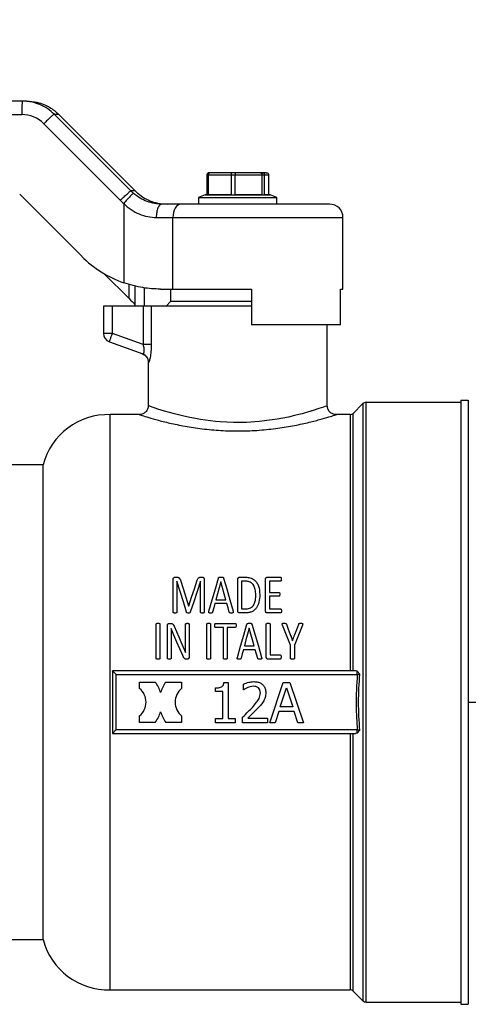
# Model space of a CAD drawing. Units: millimetres. Extents: x 4 to 416, y 4 to 293.
# Drawn here: x 242 to 247, y 72 to 82 of the extents above; entities that cross this region are included whole.
import ezdxf

# ---------------------------------------------------------------- set-up
doc = ezdxf.new("R2010")
doc.units = ezdxf.units.MM
doc.layers.add('SETHIGH', color=7, linetype='Continuous')
doc.styles.add('SLDTEXTSTYLE0', font='TXT', dxfattribs={"width": 0.75})
doc.dimstyles.new('SLDDIMSTYLE0', dxfattribs={"dimtxt": 3.5, "dimasz": 3.556, "dimexe": 0, "dimexo": 0.0625, "dimgap": 0.875, "dimtad": 1, "dimdec": 0, "dimlfac": 22, "dimrnd": 1e-09, "dimzin": 12, "dimdsep": 46, "dimtxsty": 'SLDTEXTSTYLE0', "dimsah": 1, "dimcen": 0.09, "dimadec": 0, "dimazin": 3, "dimtfac": 1, "dimtdec": 0, "dimtofl": 0, "dimtmove": 0, "dimatfit": 3, "dimfxl": 0, "dimfrac": 2, "dimtolj": 1, "dimtzin": 12, "dimarcsym": 0})

# ---------------------------------------------------------------- blocks, each defined once
blk = doc.blocks.new('_D_6')
at = {"layer": 'SETHIGH'}
for p, q in [((222.7529, 76.2434), (222.7529, 155.06)), ((296.6393, 98.8451), (296.6393, 155.06)), ((296.6393, 154.06), (222.7529, 154.06))]:
    blk.add_line(p, q, dxfattribs=at)
for points in [[(222.7529, 154.06), (226.3089, 153.679), (226.3089, 154.441)], [(296.6393, 154.06), (293.0833, 154.441), (293.0833, 153.679)]]:
    blk.add_solid(points, dxfattribs=at)
at = {"layer": 'SETHIGH', "insert": (252.7748, 158.5717), "char_height": 3.5, "attachment_point": 1, "style": 'SLDTEXTSTYLE0'}
blk.add_mtext('1626', dxfattribs=at)

msp = doc.modelspace()

# ---------------------------------------------------------------- linework, layer by layer
at = {"color": 7, "linetype": 'Continuous', "lineweight": 25}
for p, q in [((242.0722, 81.3479), (234.2246, 81.3479)), ((242.1152, 81.3479), (242.0722, 81.3479)), ((234.1337, 81.2116), (242.063, 81.2116)), ((243.1708, 80.4356), (242.3931, 81.2148)), ((242.3931, 81.2148), (242.4366, 81.2148)), ((242.4366, 81.2148), (243.216, 80.4356)), ((242.2876, 81.1184), (243.0653, 80.3392)), ((243.9784, 80.6207), (243.9675, 80.6207)), ((244.1993, 80.6207), (243.9784, 80.6207)), ((244.2283, 80.6207), (244.1993, 80.6207)), ((244.4893, 80.6207), (244.2283, 80.6207)), ((244.5074, 80.6207), (244.4893, 80.6207)), ((244.5474, 80.6207), (244.5074, 80.6207)), ((243.9442, 80.5979), (243.9442, 80.3956)), ((243.9442, 80.5979), (243.9601, 80.5979)), ((243.9601, 80.3956), (243.9601, 80.5979)), ((243.9601, 80.5979), (244.1895, 80.5979)), ((244.1895, 80.5979), (244.1895, 80.3956)), ((244.1895, 80.5979), (244.2317, 80.5979)), ((244.2317, 80.3956), (244.2317, 80.5979)), ((244.2317, 80.5979), (244.5028, 80.5979)), ((244.5028, 80.5979), (244.5028, 80.3956)), ((244.5028, 80.5979), (244.5291, 80.5979)), ((244.5291, 80.3956), (244.5291, 80.5979)), ((244.5291, 80.5979), (244.5707, 80.5979)), ((244.5707, 80.5979), (244.5707, 80.3956)), ((242.0429, 80.4029), (242.6729, 79.7717)), ((243.216, 80.4356), (243.1708, 80.4356)), ((243.0991, 80.3078), (243.0991, 79.503)), ((243.6828, 80.3025), (243.4885, 80.3025)), ((245.1893, 80.3025), (243.6828, 80.3025)), ((243.9279, 80.3955), (243.8597, 80.3706)), ((243.8597, 80.3706), (243.8597, 80.3025)), ((243.8597, 80.3706), (244.0116, 80.3706)), ((243.9279, 80.3956), (243.9279, 80.3955)), ((243.9442, 80.3956), (243.9279, 80.3956)), ((243.9279, 80.3955), (244.0537, 80.3955)), ((244.1895, 80.3956), (243.9601, 80.3956)), ((244.0116, 80.3706), (244.6552, 80.3706)), ((244.0537, 80.3955), (244.587, 80.3955)), ((244.5028, 80.3956), (244.2317, 80.3956)), ((244.587, 80.3956), (244.5291, 80.3956)), ((244.587, 80.3955), (244.587, 80.3956)), ((244.6552, 80.3706), (244.587, 80.3955)), ((244.6552, 80.3025), (244.6552, 80.3706)), ((243.4297, 80.1661), (243.5987, 80.1661)), ((243.5987, 79.4388), (243.5987, 80.1661)), ((245.3256, 79.4388), (245.3256, 80.1661)), ((243.1542, 79.3422), (242.9017, 79.5947)), ((243.2131, 79.4738), (243.2131, 79.2661)), ((243.3054, 79.4524), (243.3054, 79.2661)), ((243.4716, 79.4388), (243.5987, 79.4388)), ((243.5756, 79.4388), (243.5756, 79.3116)), ((243.5987, 79.4388), (244.3965, 79.4388)), ((244.3965, 79.4388), (244.3965, 79.0752)), ((245.3018, 79.4388), (245.3256, 79.4388)), ((245.3018, 79.0752), (245.3018, 79.4388)), ((243.5756, 79.3116), (243.5302, 79.2661)), ((244.2574, 79.3116), (243.5756, 79.3116)), ((244.3965, 79.3116), (244.2574, 79.3116)), ((242.8938, 79.2661), (242.8938, 78.9889)), ((242.9847, 79.2661), (242.8938, 79.2661)), ((242.9847, 78.9889), (242.9847, 79.2661)), ((243.2954, 79.2661), (242.9847, 79.2661)), ((243.2954, 79.2661), (243.2954, 78.8758)), ((243.3828, 79.2661), (243.2954, 79.2661)), ((243.3828, 78.8758), (243.3828, 79.2661)), ((244.3965, 79.2661), (243.3828, 79.2661)), ((245.3018, 79.0752), (244.3965, 79.0752)), ((245.1665, 78.2547), (245.1665, 79.0752)), ((242.9847, 78.9889), (242.8938, 78.9889)), ((242.9536, 78.9034), (243.2927, 78.78)), ((243.2954, 78.8758), (242.9847, 78.9889)), ((243.3484, 78.6946), (243.3484, 78.254)), ((246.5211, 78.3116), (246.5984, 78.3116)), ((246.5211, 78.3116), (246.5211, 72.1752)), ((246.5984, 78.3116), (246.5984, 75.2434)), ((245.5282, 78.2755), (245.4299, 78.1771)), ((246.5211, 78.2888), (245.5604, 78.2888)), ((243.2575, 78.1638), (242.962, 78.1638)), ((242.962, 72.3229), (242.962, 78.1638)), ((245.3977, 78.1638), (245.2574, 78.1638)), ((242.2802, 77.6525), (240.7271, 77.6525)), ((242.2802, 72.8343), (242.2802, 77.6525)), ((243.6175, 76.5124), (243.6407, 76.5124)), ((243.8756, 76.5124), (243.9002, 76.5124)), ((244.2727, 76.5124), (244.3383, 76.5124)), ((244.5544, 76.5124), (244.6917, 76.5124)), ((243.6018, 76.1576), (243.6018, 76.4905)), ((243.6393, 76.4731), (243.639, 76.4731)), ((243.639, 76.4731), (243.639, 76.1576)), ((243.879, 76.4731), (243.8787, 76.4731)), ((243.879, 76.1576), (243.879, 76.4731)), ((243.9166, 76.4905), (243.9166, 76.1576)), ((244.0856, 76.4642), (244.0853, 76.4642)), ((244.2584, 76.1699), (244.2584, 76.4929)), ((244.3359, 76.4724), (244.2966, 76.4724)), ((244.2966, 76.4724), (244.2966, 76.1907)), ((244.5401, 76.1699), (244.5401, 76.4929)), ((244.5783, 76.4724), (244.5783, 76.3587)), ((244.6917, 76.4724), (244.5783, 76.4724)), ((244.5783, 76.3587), (244.6756, 76.3587)), ((244.6756, 76.3201), (244.5783, 76.3201)), ((244.5783, 76.3201), (244.5783, 76.1904)), ((243.7582, 76.2208), (243.7592, 76.2208)), ((244.146, 76.2457), (244.0259, 76.2457)), ((244.0354, 76.2839), (244.1361, 76.2839)), ((244.3338, 76.1504), (244.2727, 76.1504)), ((244.2966, 76.1907), (244.3362, 76.1907)), ((244.6934, 76.1504), (244.5544, 76.1504)), ((244.5783, 76.1904), (244.6934, 76.1904)), ((243.4288, 75.6888), (243.4288, 76.0364)), ((243.4671, 76.0364), (243.4671, 75.6888)), ((243.5442, 75.6888), (243.5442, 76.0231)), ((243.5599, 76.0436), (243.578, 76.0436)), ((243.7266, 75.839), (243.7266, 76.0354)), ((243.7631, 76.0354), (243.7631, 75.7014)), ((243.9434, 75.6888), (243.9434, 76.0364)), ((243.9816, 76.0364), (243.9816, 75.6888)), ((244.0311, 76.0436), (244.2326, 76.0436)), ((244.1127, 76.0029), (244.0311, 76.0029)), ((244.1127, 75.6888), (244.1127, 76.0029)), ((244.2326, 76.0029), (244.151, 76.0029)), ((244.151, 76.0029), (244.151, 75.6888)), ((244.5471, 75.7011), (244.5471, 76.0364)), ((244.5853, 76.0364), (244.5853, 75.7233)), ((243.5801, 75.9903), (243.5797, 75.9903)), ((243.6081, 75.9227), (243.5801, 75.9903)), ((243.5808, 75.9073), (243.5808, 75.6888)), ((244.3743, 75.9954), (244.3739, 75.9954)), ((243.6808, 75.8554), (243.7269, 75.7472)), ((244.3241, 75.8151), (244.4248, 75.8151)), ((244.7932, 75.6888), (244.7932, 75.8223)), ((244.8134, 75.868), (244.8137, 75.868)), ((244.8318, 75.8223), (244.8318, 75.6888)), ((243.7269, 75.7472), (243.7272, 75.7472)), ((244.4347, 75.7769), (244.3145, 75.7769)), ((244.5853, 75.7233), (244.6891, 75.7233)), ((243.7467, 75.6809), (243.7344, 75.6809)), ((244.6891, 75.6816), (244.5614, 75.6816)), ((245.4542, 75.5616), (242.9847, 75.5616)), ((242.9847, 75.5616), (242.9847, 74.9252)), ((243.0211, 74.9616), (243.0211, 75.5252)), ((243.0211, 75.5252), (245.4714, 75.5252)), ((245.4714, 75.5569), (245.4542, 75.5616)), ((245.4976, 75.5276), (245.4714, 75.5569)), ((243.2601, 75.3831), (243.2601, 75.4479)), ((243.2601, 75.4479), (243.4199, 75.4479)), ((243.5268, 75.4479), (243.6866, 75.4479)), ((243.6866, 75.4479), (243.6866, 75.3831)), ((244.1167, 75.4451), (244.1591, 75.4451)), ((244.1591, 75.4451), (244.1591, 75.0765)), ((244.3156, 75.3696), (244.3156, 75.4279)), ((244.5815, 75.0347), (244.7194, 75.4438)), ((244.7194, 75.4438), (244.7863, 75.4438)), ((244.7863, 75.4438), (244.9243, 75.0347)), ((244.0321, 75.3507), (244.0321, 75.3881)), ((244.1064, 75.3507), (244.0321, 75.3507)), ((244.1064, 75.0765), (244.1064, 75.3507)), ((244.3186, 75.3696), (244.3156, 75.3696)), ((244.6885, 75.1955), (244.7515, 75.3881)), ((244.7515, 75.3881), (244.8149, 75.1955)), ((246.5984, 75.2434), (246.5984, 72.1752)), ((246.5984, 75.2434), (246.7347, 75.2434)), ((243.2601, 75.0388), (243.2601, 75.1036)), ((243.6866, 75.1036), (243.6866, 75.0388)), ((244.6736, 75.1491), (244.6365, 75.0347)), ((244.8298, 75.1491), (244.6736, 75.1491)), ((244.8149, 75.1955), (244.6885, 75.1955)), ((244.8669, 75.0347), (244.8298, 75.1491)), ((243.4199, 75.0388), (243.2601, 75.0388)), ((243.6866, 75.0388), (243.5268, 75.0388)), ((244.0321, 75.0765), (244.1064, 75.0765)), ((244.0321, 75.0347), (244.0321, 75.0765)), ((244.2317, 75.0347), (244.0321, 75.0347)), ((244.1591, 75.0765), (244.2317, 75.0765)), ((244.2317, 75.0765), (244.2317, 75.0347)), ((244.307, 75.0347), (244.307, 75.0927)), ((244.5593, 75.0347), (244.307, 75.0347)), ((244.3584, 75.0821), (244.5593, 75.0821)), ((244.5593, 75.0821), (244.5593, 75.0347)), ((244.6365, 75.0347), (244.5815, 75.0347)), ((244.9243, 75.0347), (244.8669, 75.0347)), ((242.9847, 74.9252), (245.4542, 74.9252)), ((245.4714, 74.9616), (243.0211, 74.9616)), ((245.4714, 74.9299), (245.4542, 74.9252)), ((245.4976, 74.9591), (245.4714, 74.9299)), ((240.7271, 72.8343), (242.2802, 72.8343)), ((242.962, 72.3229), (245.3977, 72.3229)), ((245.4299, 72.3096), (245.5282, 72.2112)), ((245.5604, 72.1979), (246.5211, 72.1979)), ((246.5211, 72.1752), (246.5984, 72.1752))]:
    msp.add_line(p, q, dxfattribs=at)
at = {"color": 8, "linetype": 'Continuous', "lineweight": 25}
for p, q in [((243.5987, 80.1661), (245.3256, 80.1661)), ((243.1542, 79.3422), (243.1542, 79.4889)), ((245.5282, 78.2755), (245.5282, 72.2112)), ((245.5604, 72.1979), (245.5604, 78.2888)), ((245.3977, 78.1638), (245.3977, 75.5616)), ((245.4299, 75.5616), (245.4299, 78.1771)), ((245.3977, 74.9252), (245.3977, 72.3229)), ((245.4299, 72.3096), (245.4299, 74.9252))]:
    msp.add_line(p, q, dxfattribs=at)
at = {"color": 7, "linetype": 'Continuous', "lineweight": 25, "flags": 128}
for points in [[(243.6828, 80.3025), (243.6664, 80.2998), (243.6506, 80.2921), (243.636, 80.2795), (243.6233, 80.2625), (243.6128, 80.2419), (243.6051, 80.2183), (243.6003, 80.1927), (243.5987, 80.1661)], [(242.9536, 78.9034), (242.9542, 78.9051), (242.956, 78.9099), (242.9589, 78.9178), (242.9627, 78.9284), (242.9674, 78.9414), (242.9728, 78.9562), (242.9787, 78.9722), (242.9847, 78.9889)], [(243.9647, 76.1678), (243.9976, 76.2818), (244.0299, 76.394), (244.0617, 76.5042)], [(244.1129, 76.5038), (244.1448, 76.3936), (244.1773, 76.2814), (244.2102, 76.1675)], [(243.738, 76.1562), (243.7046, 76.2634), (243.6717, 76.3691), (243.6393, 76.4731)], [(243.6742, 76.483), (243.7018, 76.3968), (243.7298, 76.3093), (243.7582, 76.2208)], [(243.7592, 76.2208), (243.7887, 76.3091), (243.8179, 76.3963), (243.8466, 76.4823)], [(243.8787, 76.4731), (243.8449, 76.3691), (243.8105, 76.2634), (243.7756, 76.1562)], [(244.0853, 76.4642), (244.0688, 76.4047), (244.0522, 76.3446), (244.0354, 76.2839)], [(244.1361, 76.2839), (244.1191, 76.3446), (244.1023, 76.4047), (244.0856, 76.4642)], [(244.0259, 76.2457), (244.0139, 76.2023), (244.002, 76.1586)], [(244.171, 76.1573), (244.1585, 76.2016), (244.146, 76.2457)], [(243.6105, 76.0142), (243.6338, 75.9615), (243.6573, 75.9086), (243.6808, 75.8554)], [(244.2534, 75.699), (244.286, 75.8121), (244.3183, 75.9242), (244.3504, 76.0354)], [(244.4016, 76.035), (244.4337, 75.9239), (244.4662, 75.8117), (244.4989, 75.6987)], [(244.7932, 75.8223), (244.7658, 75.8907), (244.7384, 75.9588), (244.7113, 76.0265)], [(244.7506, 76.0357), (244.7707, 75.9838), (244.7908, 75.9316)], [(244.9138, 76.0265), (244.8866, 75.9588), (244.8593, 75.8907), (244.8318, 75.8223)], [(244.8356, 75.9309), (244.8558, 75.9832), (244.8759, 76.0354)], [(243.6993, 75.7168), (243.6687, 75.7857), (243.6383, 75.8544), (243.6081, 75.9227)], [(244.3739, 75.9954), (244.3574, 75.9356), (244.3408, 75.8755), (244.3241, 75.8151)], [(244.4248, 75.8151), (244.4079, 75.8755), (244.391, 75.9356), (244.3743, 75.9954)], [(244.3145, 75.7769), (244.3026, 75.7334), (244.2906, 75.6898)], [(244.4596, 75.6885), (244.4472, 75.7327), (244.4347, 75.7769)], [(243.0211, 75.5252), (243.0148, 75.5315), (243.0086, 75.5376), (243.0029, 75.5434), (242.9977, 75.5486), (242.9932, 75.5531), (242.9896, 75.5567), (242.9869, 75.5594), (242.9853, 75.561), (242.9847, 75.5616)], [(243.0211, 74.9616), (243.014, 74.9545), (243.0072, 74.9476), (243.0009, 74.9414), (242.9954, 74.9358), (242.9909, 74.9313), (242.9875, 74.928), (242.9854, 74.9259), (242.9847, 74.9252)]]:
    msp.add_lwpolyline(points, dxfattribs=at)
at = {"color": 8, "linetype": 'Continuous', "lineweight": 25, "flags": 128}
msp.add_lwpolyline([(245.1665, 78.2547), (245.1665, 78.2546), (245.1665, 78.2546), (245.1665, 78.2546), (245.1665, 78.2546), (245.1665, 78.2546), (245.1665, 78.2546), (245.1665, 78.2546), (245.1664, 78.2546), (245.1659, 78.2544), (245.1641, 78.2537), (245.1567, 78.2511), (245.1444, 78.2468), (245.1271, 78.2407), (245.0818, 78.2251), (245.0126, 78.2028), (245.0126, 78.2028), (245.0126, 78.2028), (245.0126, 78.2028), (245.0072, 78.2011), (244.9977, 78.1981), (244.9657, 78.1884), (244.9421, 78.1816), (244.9127, 78.1736), (244.877, 78.1643), (244.8342, 78.1538), (244.7728, 78.1399), (244.7135, 78.1279), (244.6577, 78.1178), (244.6061, 78.1097), (244.4741, 78.0939), (244.3462, 78.0855), (244.2125, 78.0843), (244.0789, 78.0906), (244.03, 78.0949), (243.9801, 78.1002), (243.9295, 78.1067), (243.8785, 78.1143), (243.8273, 78.123), (243.7699, 78.1342), (243.6973, 78.1501), (243.6141, 78.1707), (243.5129, 78.1993), (243.4468, 78.2204), (243.4177, 78.2303), (243.3867, 78.2409), (243.365, 78.2486), (243.3493, 78.2544), (243.3504, 78.254)], dxfattribs=at)
at = {"color": 7, "linetype": 'Continuous', "lineweight": 25}
for centre, radius, start, end in [((245.1893, 80.1661), 0.1364, 0, 90), ((242.9847, 78.9889), 0.0909, 180, 250), ((245.5604, 78.2434), 0.0455, 90, 135), ((242.9404, 77.4824), 0.6818, 88.18771, 165.55209), ((245.3977, 78.2093), 0.0455, 270, 315), ((243.1438, 75.2434), 0.3436, 16.43951, 36.53511), ((243.8029, 75.2434), 0.3436, 143.46489, 163.56049), ((243.1438, 75.2434), 0.1818, 309.77355, 50.22645), ((243.8029, 75.2434), 0.1818, 129.77355, 230.22645), ((243.1438, 75.2434), 0.3436, 323.46489, 343.56049), ((243.8029, 75.2434), 0.3436, 196.43951, 216.53511), ((242.9404, 73.0044), 0.6818, 194.44791, 271.81229), ((245.3977, 72.2775), 0.0455, 45, 90), ((245.5604, 72.2434), 0.0455, 225, 270)]:
    msp.add_arc(centre, radius, start, end, dxfattribs=at)
for centre, major_axis, ratio, start_param, end_param in [((242.063, 80.8934), (0, 0.3182), 0.998095, 5.497787, 6.283185), ((243.4915, 80.757), (0, 0.4545), 0.997769, 2.356194, 2.434415), ((243.5376, 80.757), (0.4548, 0), 0.999407, 3.926991, 4.005211), ((243.4823, 80.757), (0, 0.5909), 0.998095, 2.356194, 2.434415), ((243.4749, 80.5752), (0, 1.1364), 0.998095, 2.356194, 2.803854), ((243.1678, 79.3691), (0.9998, -0.9998), 0.020234, 4.719002, 4.777916)]:
    msp.add_ellipse(centre, major_axis=major_axis, ratio=ratio, start_param=start_param, end_param=end_param, dxfattribs=at)
for points, knots in [([(242.0722, 81.3479), (242.071, 81.3459), (242.0686, 81.3418), (242.0655, 81.3102), (242.0634, 81.2652), (242.0631, 81.2294), (242.063, 81.2116)], [0, 0, 0, 0, 0.249995, 0.499997, 0.749996, 1, 1, 1, 1]), ([(242.3931, 81.2148), (242.372, 81.2337), (242.3278, 81.2735), (242.2608, 81.3088), (242.1983, 81.331), (242.1403, 81.3448), (242.0963, 81.3468), (242.0722, 81.3479)], [0, 0, 0, 0, 0.237655, 0.499778, 0.629892, 0.796644, 1, 1, 1, 1]), ([(242.1152, 81.3479), (242.1498, 81.3457), (242.2094, 81.3418), (242.2864, 81.3162), (242.3453, 81.2869), (242.3949, 81.2536), (242.423, 81.2274), (242.4366, 81.2148)], [0, 0, 0, 0, 0.290967, 0.499754, 0.677408, 0.844157, 1, 1, 1, 1]), ([(242.3931, 81.2148), (242.3906, 81.2135), (242.3857, 81.2111), (242.3605, 81.1889), (242.3263, 81.1567), (242.3005, 81.1312), (242.2876, 81.1184)], [0, 0, 0, 0, 0.2499969, 0.4999967, 0.7500013, 1, 1, 1, 1]), ([(243.9675, 80.6207), (243.9641, 80.6202), (243.9574, 80.6194), (243.9497, 80.6134), (243.9451, 80.6059), (243.9445, 80.6006), (243.9442, 80.5979)], [0, 0, 0, 0, 0.280403, 0.560037, 0.780102, 1, 1, 1, 1]), ([(243.9784, 80.6207), (243.9757, 80.6202), (243.9704, 80.6194), (243.9644, 80.6134), (243.9607, 80.6059), (243.9603, 80.6006), (243.9601, 80.5979)], [0, 0, 0, 0, 0.280437, 0.560044, 0.780111, 1, 1, 1, 1]), ([(244.1993, 80.6207), (244.1979, 80.6202), (244.1951, 80.6194), (244.1919, 80.6134), (244.1899, 80.6059), (244.1896, 80.6006), (244.1895, 80.5979)], [0, 0, 0, 0, 0.2804217, 0.5600214, 0.7800993, 1, 1, 1, 1]), ([(244.2283, 80.6207), (244.2288, 80.6202), (244.2298, 80.6194), (244.2309, 80.6134), (244.2316, 80.6059), (244.2317, 80.6006), (244.2317, 80.5979)], [0, 0, 0, 0, 0.280408, 0.560065, 0.78011, 1, 1, 1, 1]), ([(244.4893, 80.6207), (244.4913, 80.6202), (244.4952, 80.6194), (244.4996, 80.6134), (244.5023, 80.6059), (244.5026, 80.6006), (244.5028, 80.5979)], [0, 0, 0, 0, 0.280396, 0.560042, 0.7801, 1, 1, 1, 1]), ([(244.5074, 80.6207), (244.5105, 80.6202), (244.5168, 80.6194), (244.524, 80.6134), (244.5283, 80.6059), (244.5288, 80.6006), (244.5291, 80.5979)], [0, 0, 0, 0, 0.280408, 0.560055, 0.780109, 1, 1, 1, 1]), ([(244.5474, 80.6207), (244.5508, 80.6202), (244.5575, 80.6194), (244.5652, 80.6134), (244.5698, 80.6059), (244.5704, 80.6006), (244.5707, 80.5979)], [0, 0, 0, 0, 0.280399, 0.560037, 0.780108, 1, 1, 1, 1]), ([(243.0653, 80.3392), (243.0782, 80.352), (243.104, 80.3775), (243.1382, 80.4097), (243.1634, 80.4319), (243.1683, 80.4344), (243.1708, 80.4356)], [0, 0, 0, 0, 0.249998, 0.499992, 0.749991, 1, 1, 1, 1]), ([(243.1968, 80.4115), (243.1945, 80.4101), (243.1909, 80.4081), (243.1777, 80.3952), (243.1612, 80.378), (243.1345, 80.3488), (243.1109, 80.3215), (243.0991, 80.3078)], [0, 0, 0, 0, 0.250166, 0.375663, 0.500799, 0.750395, 1, 1, 1, 1]), ([(243.4885, 80.3025), (243.4636, 80.3036), (243.4141, 80.306), (243.3378, 80.3269), (243.2631, 80.3606), (243.2194, 80.3941), (243.1968, 80.4115)], [0, 0, 0, 0, 0.254985, 0.506734, 0.745459, 1, 1, 1, 1]), ([(243.2421, 80.4115), (243.2648, 80.3941), (243.3087, 80.3606), (243.3846, 80.3269), (243.463, 80.306), (243.5146, 80.3036), (243.5406, 80.3025)], [0, 0, 0, 0, 0.254591, 0.492479, 0.745154, 1, 1, 1, 1]), ([(243.0991, 80.3078), (243.1234, 80.2861), (243.1713, 80.2434), (243.2554, 80.199), (243.3432, 80.1712), (243.401, 80.1678), (243.4297, 80.1661)], [0, 0, 0, 0, 0.256234, 0.503974, 0.753225, 1, 1, 1, 1]), ([(243.4885, 80.3025), (243.4808, 80.3004), (243.4654, 80.2963), (243.446, 80.2648), (243.4324, 80.2197), (243.4306, 80.184), (243.4297, 80.1661)], [0, 0, 0, 0, 0.250001, 0.500001, 0.749998, 1, 1, 1, 1]), ([(243.4716, 79.4388), (243.4124, 79.441), (243.2915, 79.4455), (243.1642, 79.4836), (243.0991, 79.503)], [0, 0, 0, 0, 0.489286, 1, 1, 1, 1]), ([(243.2954, 78.8758), (243.2985, 78.8624), (243.3032, 78.8428), (243.3046, 78.8192), (243.3041, 78.8049), (243.3023, 78.7935), (243.2996, 78.7853), (243.2962, 78.78), (243.2939, 78.78), (243.2927, 78.78)], [0, 0, 0, 0, 0.271354, 0.396744, 0.517099, 0.6278, 0.744176, 0.867926, 1, 1, 1, 1]), ([(243.3828, 78.8758), (243.3793, 78.8758), (243.3721, 78.8758), (243.351, 78.8758), (243.3248, 78.8758), (243.3052, 78.8758), (243.2954, 78.8758)], [0, 0, 0, 0, 0.249994, 0.500002, 0.75, 1, 1, 1, 1]), ([(243.3521, 78.6946), (243.3532, 78.6949), (243.3555, 78.6955), (243.3602, 78.7057), (243.3655, 78.7219), (243.3728, 78.7526), (243.3809, 78.8042), (243.3822, 78.8518), (243.3828, 78.8758)], [0, 0, 0, 0, 0.11882, 0.239423, 0.362136, 0.485584, 0.740021, 1, 1, 1, 1]), ([(243.2885, 78.7815), (243.297, 78.7776), (243.3138, 78.7697), (243.333, 78.749), (243.3458, 78.7239), (243.3475, 78.7054), (243.3484, 78.6961)], [0, 0, 0, 0, 0.250174, 0.500053, 0.750028, 1, 1, 1, 1]), ([(243.3521, 78.6946), (243.3513, 78.7039), (243.3497, 78.7224), (243.3369, 78.7475), (243.3179, 78.7682), (243.3011, 78.7761), (243.2927, 78.78)], [0, 0, 0, 0, 0.24997, 0.499947, 0.749827, 1, 1, 1, 1]), ([(243.3483, 78.2548), (243.347, 78.2429), (243.345, 78.225), (243.3334, 78.2039), (243.3184, 78.1856), (243.293, 78.1682), (243.2693, 78.1653), (243.2574, 78.1639)], [0, 0, 0, 0, 0.250117, 0.375596, 0.500744, 0.750354, 1, 1, 1, 1]), ([(245.2574, 78.1637), (245.2456, 78.1652), (245.2218, 78.168), (245.1917, 78.1888), (245.1707, 78.2189), (245.1679, 78.2427), (245.1665, 78.2546)], [0, 0, 0, 0, 0.2498928, 0.4998251, 0.749573, 1, 1, 1, 1]), ([(243.6018, 76.4905), (243.6019, 76.4939), (243.6021, 76.499), (243.6049, 76.5059), (243.609, 76.5097), (243.6134, 76.512), (243.6162, 76.5122), (243.6175, 76.5124)], [0, 0, 0, 0, 0.345066, 0.53108, 0.745902, 0.876407, 1, 1, 1, 1]), ([(243.6407, 76.5124), (243.6434, 76.5123), (243.6486, 76.5121), (243.6562, 76.51), (243.6622, 76.5063), (243.6697, 76.4977), (243.6722, 76.4894), (243.6742, 76.483)], [0, 0, 0, 0, 0.159394, 0.298876, 0.458056, 0.576087, 1, 1, 1, 1]), ([(243.8466, 76.4823), (243.8481, 76.487), (243.8507, 76.4951), (243.8559, 76.504), (243.8611, 76.5085), (243.8654, 76.5108), (243.8703, 76.5121), (243.8738, 76.5123), (243.8756, 76.5124)], [0, 0, 0, 0, 0.335577, 0.57964, 0.683535, 0.781582, 0.885449, 1, 1, 1, 1]), ([(243.9002, 76.5124), (243.9013, 76.5123), (243.9036, 76.5122), (243.9067, 76.5112), (243.9094, 76.5096), (243.9126, 76.5065), (243.916, 76.5001), (243.9164, 76.4942), (243.9166, 76.4905)], [0, 0, 0, 0, 0.104312, 0.201804, 0.298056, 0.398908, 0.632868, 1, 1, 1, 1]), ([(244.0617, 76.5042), (244.0623, 76.5056), (244.063, 76.5076), (244.0647, 76.5099), (244.0667, 76.5116), (244.0739, 76.5144), (244.0811, 76.5142), (244.0866, 76.5141)], [0, 0, 0, 0, 0.168041, 0.235905, 0.295539, 0.451029, 1, 1, 1, 1]), ([(244.0866, 76.5141), (244.0919, 76.5142), (244.099, 76.5143), (244.1068, 76.5121), (244.1096, 76.5101), (244.1117, 76.5076), (244.1124, 76.5054), (244.1129, 76.5038)], [0, 0, 0, 0, 0.493132, 0.677814, 0.755008, 0.83221, 1, 1, 1, 1]), ([(244.2584, 76.4929), (244.2585, 76.4966), (244.2587, 76.5014), (244.2615, 76.5066), (244.2642, 76.5093), (244.2679, 76.5118), (244.2712, 76.5122), (244.2727, 76.5124)], [0, 0, 0, 0, 0.419478, 0.541342, 0.662001, 0.839556, 1, 1, 1, 1]), ([(244.3383, 76.5124), (244.3526, 76.5117), (244.3755, 76.5105), (244.4048, 76.4998), (244.4294, 76.4842), (244.4522, 76.4587), (244.4764, 76.4091), (244.4791, 76.3663), (244.481, 76.3369)], [0, 0, 0, 0, 0.158037, 0.252401, 0.347095, 0.489829, 0.649104, 1, 1, 1, 1]), ([(244.5401, 76.4929), (244.5402, 76.4966), (244.5404, 76.5014), (244.5432, 76.5066), (244.5459, 76.5093), (244.5496, 76.5118), (244.5529, 76.5122), (244.5544, 76.5124)], [0, 0, 0, 0, 0.419478, 0.541342, 0.662001, 0.839556, 1, 1, 1, 1]), ([(244.6917, 76.5124), (244.692, 76.5123), (244.6926, 76.5123), (244.6938, 76.512), (244.6951, 76.5111), (244.6964, 76.5094), (244.6991, 76.5032), (244.6992, 76.4971), (244.6992, 76.4919)], [0, 0, 0, 0, 0.035644, 0.070421, 0.142985, 0.228528, 0.333642, 1, 1, 1, 1]), ([(244.4404, 76.3348), (244.4395, 76.353), (244.4379, 76.3856), (244.4244, 76.4229), (244.408, 76.4448), (244.3928, 76.4581), (244.3763, 76.4667), (244.3566, 76.4716), (244.3439, 76.4721), (244.3359, 76.4724)], [0, 0, 0, 0, 0.285945, 0.511136, 0.610511, 0.705578, 0.815934, 0.883836, 1, 1, 1, 1]), ([(244.6992, 76.4919), (244.699, 76.4876), (244.6988, 76.482), (244.6969, 76.4757), (244.695, 76.4736), (244.6933, 76.4726), (244.6922, 76.4725), (244.6917, 76.4724)], [0, 0, 0, 0, 0.571558, 0.760532, 0.86295, 0.933979, 1, 1, 1, 1]), ([(244.481, 76.3369), (244.4799, 76.3108), (244.4778, 76.2642), (244.4555, 76.2091), (244.4268, 76.1776), (244.3996, 76.1611), (244.3679, 76.1518), (244.3457, 76.1509), (244.3338, 76.1504)], [0, 0, 0, 0, 0.298242, 0.534233, 0.650077, 0.762713, 0.874125, 1, 1, 1, 1]), ([(244.3362, 76.1907), (244.3506, 76.1916), (244.3729, 76.1929), (244.3983, 76.2073), (244.4137, 76.223), (244.4276, 76.2465), (244.4388, 76.2845), (244.4398, 76.316), (244.4404, 76.3348)], [0, 0, 0, 0, 0.200376, 0.311857, 0.41111, 0.519087, 0.714027, 1, 1, 1, 1]), ([(244.6756, 76.3587), (244.6761, 76.3587), (244.6772, 76.3586), (244.6788, 76.3577), (244.6803, 76.3562), (244.6833, 76.35), (244.6832, 76.3439), (244.6831, 76.3386)], [0, 0, 0, 0, 0.061636, 0.126855, 0.219238, 0.324276, 1, 1, 1, 1]), ([(244.6831, 76.3386), (244.683, 76.3346), (244.6828, 76.3294), (244.6813, 76.3238), (244.68, 76.3218), (244.6788, 76.3208), (244.6773, 76.3202), (244.6762, 76.3202), (244.6756, 76.3201)], [0, 0, 0, 0, 0.545783, 0.722591, 0.794326, 0.860478, 0.927106, 1, 1, 1, 1]), ([(243.6199, 76.1487), (243.617, 76.1488), (243.6122, 76.149), (243.6068, 76.1503), (243.6039, 76.1519), (243.6025, 76.1534), (243.6019, 76.1553), (243.6018, 76.1568), (243.6018, 76.1576)], [0, 0, 0, 0, 0.3709305, 0.6313266, 0.7232735, 0.8002823, 0.8901063, 1, 1, 1, 1]), ([(243.639, 76.1576), (243.6389, 76.1566), (243.6388, 76.1552), (243.638, 76.1535), (243.637, 76.1522), (243.6353, 76.1511), (243.6296, 76.149), (243.6243, 76.1489), (243.6199, 76.1487)], [0, 0, 0, 0, 0.13042, 0.187904, 0.24328, 0.335349, 0.453925, 1, 1, 1, 1]), ([(243.7568, 76.1487), (243.7537, 76.1488), (243.7486, 76.1489), (243.7425, 76.1507), (243.7396, 76.1529), (243.7384, 76.1548), (243.7382, 76.1557), (243.738, 76.1562)], [0, 0, 0, 0, 0.430492, 0.693598, 0.853622, 0.926755, 1, 1, 1, 1]), ([(243.7756, 76.1562), (243.7753, 76.1556), (243.7748, 76.1544), (243.773, 76.1523), (243.7672, 76.149), (243.7612, 76.1488), (243.7568, 76.1487)], [0, 0, 0, 0, 0.0940537, 0.1887404, 0.3996279, 1, 1, 1, 1]), ([(243.8978, 76.1487), (243.8934, 76.1489), (243.888, 76.1491), (243.8825, 76.1513), (243.8808, 76.1524), (243.8799, 76.1538), (243.8792, 76.1554), (243.8791, 76.1567), (243.879, 76.1576)], [0, 0, 0, 0, 0.560747, 0.673541, 0.763, 0.82077, 0.885611, 1, 1, 1, 1]), ([(243.9166, 76.1576), (243.9165, 76.1569), (243.9164, 76.1555), (243.9155, 76.1536), (243.914, 76.1521), (243.9109, 76.1503), (243.9054, 76.1489), (243.9006, 76.1488), (243.8978, 76.1487)], [0, 0, 0, 0, 0.094906, 0.184759, 0.278238, 0.382977, 0.646106, 1, 1, 1, 1]), ([(243.9808, 76.1487), (243.9777, 76.1487), (243.973, 76.1488), (243.9678, 76.1499), (243.9654, 76.1511), (243.9642, 76.1522), (243.9635, 76.1535), (243.9628, 76.1557), (243.9628, 76.1606), (243.9639, 76.1648), (243.9647, 76.1678)], [0, 0, 0, 0, 0.271085, 0.408473, 0.462085, 0.508776, 0.551602, 0.598541, 0.711169, 1, 1, 1, 1]), ([(244.002, 76.1586), (244.0015, 76.1571), (244.0009, 76.1549), (243.9988, 76.1523), (243.9963, 76.1506), (243.9903, 76.1486), (243.9849, 76.1487), (243.9808, 76.1487)], [0, 0, 0, 0, 0.18381, 0.280984, 0.386983, 0.529926, 1, 1, 1, 1]), ([(244.1935, 76.1487), (244.1885, 76.1487), (244.1825, 76.1487), (244.1762, 76.1505), (244.1744, 76.1515), (244.1725, 76.1534), (244.1716, 76.1555), (244.171, 76.1573)], [0, 0, 0, 0, 0.557365, 0.684198, 0.736789, 0.784294, 1, 1, 1, 1]), ([(244.2102, 76.1675), (244.2109, 76.1649), (244.212, 76.1606), (244.2123, 76.1554), (244.2111, 76.1525), (244.2097, 76.151), (244.2077, 76.1499), (244.2023, 76.1486), (244.1975, 76.1487), (244.1935, 76.1487)], [0, 0, 0, 0, 0.245583, 0.401381, 0.462768, 0.522137, 0.585745, 0.658888, 1, 1, 1, 1]), ([(244.2727, 76.1504), (244.2711, 76.1506), (244.2678, 76.1511), (244.2637, 76.1537), (244.2607, 76.1572), (244.2587, 76.1626), (244.2585, 76.167), (244.2584, 76.1699)], [0, 0, 0, 0, 0.170765, 0.360116, 0.508703, 0.673056, 1, 1, 1, 1]), ([(244.5544, 76.1504), (244.5528, 76.1506), (244.5495, 76.1511), (244.5454, 76.1537), (244.5424, 76.1572), (244.5404, 76.1626), (244.5402, 76.167), (244.5401, 76.1699)], [0, 0, 0, 0, 0.170765, 0.360116, 0.508703, 0.673056, 1, 1, 1, 1]), ([(244.6934, 76.1904), (244.6938, 76.1904), (244.6946, 76.1903), (244.6958, 76.1898), (244.6968, 76.1891), (244.6983, 76.1875), (244.7013, 76.1815), (244.7013, 76.1752), (244.7012, 76.1702)], [0, 0, 0, 0, 0.050373, 0.099894, 0.151805, 0.209014, 0.371524, 1, 1, 1, 1]), ([(244.7012, 76.1702), (244.7012, 76.1658), (244.7012, 76.16), (244.6986, 76.1541), (244.6971, 76.1522), (244.6959, 76.1512), (244.6947, 76.1505), (244.6938, 76.1505), (244.6934, 76.1504)], [0, 0, 0, 0, 0.573544, 0.754867, 0.827545, 0.890172, 0.946083, 1, 1, 1, 1]), ([(243.4288, 76.0364), (243.4289, 76.037), (243.4289, 76.0382), (243.4296, 76.04), (243.4307, 76.0414), (243.4335, 76.0434), (243.4395, 76.045), (243.4448, 76.0452), (243.448, 76.0453)], [0, 0, 0, 0, 0.084116, 0.161473, 0.23767, 0.318544, 0.602209, 1, 1, 1, 1]), ([(243.448, 76.0453), (243.4524, 76.0451), (243.4578, 76.0449), (243.4633, 76.0429), (243.4649, 76.0419), (243.466, 76.0406), (243.4669, 76.0388), (243.467, 76.0373), (243.4671, 76.0364)], [0, 0, 0, 0, 0.559932, 0.662978, 0.744702, 0.807986, 0.876557, 1, 1, 1, 1]), ([(243.5442, 76.0231), (243.5444, 76.0261), (243.5446, 76.0304), (243.5466, 76.0354), (243.5492, 76.0391), (243.5527, 76.0418), (243.5567, 76.0433), (243.5589, 76.0435), (243.5599, 76.0436)], [0, 0, 0, 0, 0.317137, 0.447333, 0.564925, 0.783574, 0.892106, 1, 1, 1, 1]), ([(243.578, 76.0436), (243.5822, 76.0434), (243.5882, 76.0431), (243.5955, 76.0392), (243.6036, 76.0305), (243.6075, 76.0213), (243.6105, 76.0142)], [0, 0, 0, 0, 0.254978, 0.364309, 0.51174, 1, 1, 1, 1]), ([(243.7266, 76.0354), (243.7266, 76.036), (243.7267, 76.0372), (243.7272, 76.0389), (243.7282, 76.0404), (243.7304, 76.0424), (243.7362, 76.0443), (243.7415, 76.0445), (243.745, 76.0446)], [0, 0, 0, 0, 0.084675, 0.162272, 0.237107, 0.313957, 0.548777, 1, 1, 1, 1]), ([(243.745, 76.0446), (243.7475, 76.0445), (243.7513, 76.0444), (243.756, 76.0435), (243.7589, 76.0423), (243.7608, 76.0408), (243.7621, 76.0392), (243.763, 76.0373), (243.7631, 76.036), (243.7631, 76.0354)], [0, 0, 0, 0, 0.327686, 0.497818, 0.63038, 0.729298, 0.824411, 0.9113, 1, 1, 1, 1]), ([(243.9434, 76.0364), (243.9434, 76.037), (243.9435, 76.0382), (243.9442, 76.04), (243.9453, 76.0414), (243.9481, 76.0434), (243.954, 76.045), (243.9594, 76.0452), (243.9625, 76.0453)], [0, 0, 0, 0, 0.084116, 0.161473, 0.23767, 0.318545, 0.602265, 1, 1, 1, 1]), ([(243.9625, 76.0453), (243.967, 76.0451), (243.9723, 76.0449), (243.9778, 76.0429), (243.9795, 76.0419), (243.9806, 76.0406), (243.9814, 76.0388), (243.9815, 76.0373), (243.9816, 76.0364)], [0, 0, 0, 0, 0.559921, 0.663019, 0.744694, 0.808013, 0.876559, 1, 1, 1, 1]), ([(244.0236, 76.0231), (244.0237, 76.027), (244.0239, 76.0326), (244.0252, 76.0385), (244.0263, 76.0409), (244.0272, 76.042), (244.0281, 76.0427), (244.0294, 76.0434), (244.0305, 76.0435), (244.0311, 76.0436)], [0, 0, 0, 0, 0.496934, 0.704555, 0.769371, 0.825536, 0.870946, 0.91936, 1, 1, 1, 1]), ([(244.0311, 76.0029), (244.0305, 76.003), (244.0293, 76.0031), (244.0277, 76.0039), (244.0264, 76.0053), (244.0254, 76.0074), (244.0238, 76.0133), (244.0237, 76.0187), (244.0236, 76.0231)], [0, 0, 0, 0, 0.07649, 0.14797, 0.222506, 0.307276, 0.444202, 1, 1, 1, 1]), ([(244.2326, 76.0436), (244.2332, 76.0435), (244.2345, 76.0433), (244.2363, 76.0423), (244.2376, 76.0407), (244.2404, 76.0345), (244.2402, 76.0284), (244.2401, 76.0231)], [0, 0, 0, 0, 0.08012, 0.157675, 0.242494, 0.342243, 1, 1, 1, 1]), ([(244.2401, 76.0231), (244.2403, 76.0177), (244.2405, 76.0115), (244.2374, 76.0054), (244.2359, 76.0038), (244.2342, 76.003), (244.2331, 76.003), (244.2326, 76.0029)], [0, 0, 0, 0, 0.670287, 0.774392, 0.864174, 0.940877, 1, 1, 1, 1]), ([(244.3504, 76.0354), (244.351, 76.0369), (244.3518, 76.039), (244.3536, 76.0413), (244.3557, 76.0429), (244.3628, 76.0456), (244.3697, 76.0454), (244.3753, 76.0453)], [0, 0, 0, 0, 0.1683558, 0.2377361, 0.3001725, 0.4410043, 1, 1, 1, 1]), ([(244.3753, 76.0453), (244.3804, 76.0453), (244.3873, 76.0455), (244.3949, 76.0435), (244.3979, 76.0416), (244.3996, 76.0397), (244.4009, 76.0375), (244.4014, 76.0359), (244.4016, 76.035)], [0, 0, 0, 0, 0.484856, 0.666056, 0.748459, 0.828725, 0.911231, 1, 1, 1, 1]), ([(244.5471, 76.0364), (244.5471, 76.0371), (244.5472, 76.0384), (244.5479, 76.0403), (244.5491, 76.0418), (244.5521, 76.0436), (244.5579, 76.045), (244.5632, 76.0452), (244.5662, 76.0453)], [0, 0, 0, 0, 0.092669, 0.175306, 0.254535, 0.337782, 0.617971, 1, 1, 1, 1]), ([(244.5662, 76.0453), (244.5707, 76.0451), (244.576, 76.0449), (244.5815, 76.0429), (244.5832, 76.0419), (244.5843, 76.0406), (244.5851, 76.0388), (244.5852, 76.0373), (244.5853, 76.0364)], [0, 0, 0, 0, 0.559913, 0.663009, 0.744683, 0.808001, 0.87657, 1, 1, 1, 1]), ([(244.7113, 76.0265), (244.7097, 76.0305), (244.7078, 76.0351), (244.7085, 76.0405), (244.7092, 76.0421), (244.7103, 76.0432), (244.7122, 76.0442), (244.7179, 76.0453), (244.7232, 76.0453), (244.7273, 76.0453)], [0, 0, 0, 0, 0.362808, 0.423068, 0.476552, 0.512538, 0.552566, 0.651868, 1, 1, 1, 1]), ([(244.7273, 76.0453), (244.7325, 76.0453), (244.7385, 76.0453), (244.7448, 76.0433), (244.747, 76.042), (244.7491, 76.0395), (244.75, 76.0372), (244.7506, 76.0357)], [0, 0, 0, 0, 0.549578, 0.6451224, 0.7249364, 0.8154265, 1, 1, 1, 1]), ([(244.8759, 76.0354), (244.8762, 76.0368), (244.8769, 76.0392), (244.8789, 76.042), (244.8824, 76.0441), (244.8885, 76.0451), (244.8936, 76.0452), (244.8967, 76.0453)], [0, 0, 0, 0, 0.179935, 0.294257, 0.406819, 0.641583, 1, 1, 1, 1]), ([(244.8967, 76.0453), (244.9013, 76.0453), (244.907, 76.0453), (244.9131, 76.0437), (244.915, 76.0427), (244.916, 76.0416), (244.9168, 76.0404), (244.9173, 76.0378), (244.9161, 76.0329), (244.9147, 76.029), (244.9138, 76.0265)], [0, 0, 0, 0, 0.378827, 0.457827, 0.521517, 0.551324, 0.580949, 0.645256, 0.770624, 1, 1, 1, 1]), ([(243.5797, 75.9903), (243.5799, 75.979), (243.5802, 75.9622), (243.5806, 75.94), (243.5807, 75.9236), (243.5808, 75.9127), (243.5808, 75.9073)], [0, 0, 0, 0, 0.408312, 0.609265, 0.804631, 1, 1, 1, 1]), ([(244.7908, 75.9316), (244.793, 75.9244), (244.7962, 75.9139), (244.802, 75.9037), (244.8021, 75.9002), (244.8021, 75.9002), (244.8021, 75.9002), (244.8021, 75.9002), (244.8021, 75.9001), (244.8021, 75.9001), (244.8022, 75.9), (244.8025, 75.8991), (244.8039, 75.895), (244.8076, 75.8844), (244.8111, 75.8746), (244.8134, 75.868)], [0, 0, 0, 0, 0.336999, 0.495246, 0.495275, 0.495285, 0.49533, 0.495401, 0.495713, 0.496303, 0.497503, 0.499906, 0.538379, 0.692254, 1, 1, 1, 1]), ([(244.8137, 75.868), (244.8164, 75.8762), (244.8206, 75.8888), (244.8263, 75.9056), (244.8309, 75.9183), (244.834, 75.9267), (244.8356, 75.9309)], [0, 0, 0, 0, 0.38873, 0.596258, 0.798134, 1, 1, 1, 1]), ([(243.7272, 75.7472), (243.727, 75.7576), (243.7266, 75.7748), (243.7266, 75.7986), (243.7266, 75.8188), (243.7266, 75.8323), (243.7266, 75.839)], [0, 0, 0, 0, 0.339249, 0.559395, 0.779681, 1, 1, 1, 1]), ([(243.7344, 75.6809), (243.7318, 75.6811), (243.7274, 75.6813), (243.7216, 75.6834), (243.7153, 75.6877), (243.7073, 75.6989), (243.7025, 75.7096), (243.6993, 75.7168)], [0, 0, 0, 0, 0.144884, 0.242978, 0.340393, 0.560637, 1, 1, 1, 1]), ([(243.7631, 75.7014), (243.763, 75.6994), (243.7628, 75.6955), (243.7609, 75.6898), (243.7581, 75.6857), (243.755, 75.6832), (243.7516, 75.6814), (243.7487, 75.6811), (243.7467, 75.6809)], [0, 0, 0, 0, 0.209427, 0.396961, 0.612797, 0.709194, 0.803405, 1, 1, 1, 1]), ([(244.2695, 75.6799), (244.2661, 75.68), (244.2613, 75.68), (244.2557, 75.6812), (244.2531, 75.683), (244.2519, 75.6851), (244.2515, 75.6877), (244.2517, 75.6924), (244.2527, 75.6962), (244.2534, 75.699)], [0, 0, 0, 0, 0.296771, 0.430398, 0.503727, 0.574647, 0.646967, 0.736953, 1, 1, 1, 1]), ([(244.4989, 75.6987), (244.4998, 75.6956), (244.5009, 75.6915), (244.5008, 75.6865), (244.5001, 75.6842), (244.4989, 75.6827), (244.4974, 75.6816), (244.4953, 75.6808), (244.4901, 75.6799), (244.4857, 75.6799), (244.4822, 75.6799)], [0, 0, 0, 0, 0.286906, 0.373863, 0.445687, 0.492091, 0.540002, 0.608766, 0.693822, 1, 1, 1, 1]), ([(244.5614, 75.6816), (244.5602, 75.6817), (244.5579, 75.6819), (244.5544, 75.6836), (244.5502, 75.6868), (244.5473, 75.6932), (244.5471, 75.6984), (244.5471, 75.7011)], [0, 0, 0, 0, 0.127275, 0.255411, 0.420525, 0.705013, 1, 1, 1, 1]), ([(244.6891, 75.7233), (244.6898, 75.7232), (244.6911, 75.7231), (244.6929, 75.722), (244.6944, 75.7204), (244.6974, 75.7142), (244.6971, 75.7079), (244.6969, 75.7024)], [0, 0, 0, 0, 0.0815858, 0.1608799, 0.2473949, 0.3486053, 1, 1, 1, 1]), ([(244.6969, 75.7024), (244.697, 75.6985), (244.697, 75.6935), (244.6955, 75.6873), (244.6944, 75.6846), (244.6929, 75.6829), (244.6918, 75.6822), (244.6905, 75.6817), (244.6896, 75.6816), (244.6891, 75.6816)], [0, 0, 0, 0, 0.485642, 0.61394, 0.778548, 0.835509, 0.889271, 0.942985, 1, 1, 1, 1]), ([(243.448, 75.6799), (243.4439, 75.6801), (243.4382, 75.6803), (243.4322, 75.6823), (243.4302, 75.6841), (243.4291, 75.686), (243.4289, 75.6877), (243.4288, 75.6888)], [0, 0, 0, 0, 0.521826, 0.721308, 0.789503, 0.858004, 1, 1, 1, 1]), ([(243.4671, 75.6888), (243.467, 75.6881), (243.467, 75.6869), (243.4664, 75.6852), (243.4654, 75.6838), (243.4627, 75.6817), (243.4567, 75.6802), (243.4512, 75.68), (243.448, 75.6799)], [0, 0, 0, 0, 0.0836, 0.158284, 0.228916, 0.301246, 0.58643, 1, 1, 1, 1]), ([(243.5623, 75.6799), (243.5595, 75.68), (243.5547, 75.6802), (243.549, 75.6815), (243.546, 75.6835), (243.545, 75.6853), (243.5444, 75.687), (243.5443, 75.6882), (243.5442, 75.6888)], [0, 0, 0, 0, 0.373081, 0.647704, 0.756607, 0.843206, 0.922837, 1, 1, 1, 1]), ([(243.5808, 75.6888), (243.5807, 75.6881), (243.5806, 75.6867), (243.5797, 75.6848), (243.5782, 75.6833), (243.5751, 75.6815), (243.5697, 75.6801), (243.565, 75.68), (243.5623, 75.6799)], [0, 0, 0, 0, 0.093414, 0.182183, 0.275065, 0.379812, 0.644039, 1, 1, 1, 1]), ([(243.9625, 75.6799), (243.9584, 75.6801), (243.9528, 75.6803), (243.9467, 75.6823), (243.9447, 75.6841), (243.9436, 75.686), (243.9435, 75.6877), (243.9434, 75.6888)], [0, 0, 0, 0, 0.521842, 0.721276, 0.789515, 0.857989, 1, 1, 1, 1]), ([(243.9816, 75.6888), (243.9816, 75.6881), (243.9815, 75.6869), (243.981, 75.6852), (243.98, 75.6838), (243.9773, 75.6817), (243.9712, 75.6802), (243.9657, 75.68), (243.9625, 75.6799)], [0, 0, 0, 0, 0.08359, 0.15827, 0.228898, 0.301225, 0.586394, 1, 1, 1, 1]), ([(244.1319, 75.6799), (244.1278, 75.6801), (244.1221, 75.6803), (244.1161, 75.6823), (244.1141, 75.6841), (244.113, 75.686), (244.1128, 75.6877), (244.1127, 75.6888)], [0, 0, 0, 0, 0.521826, 0.721308, 0.789503, 0.858004, 1, 1, 1, 1]), ([(244.151, 75.6888), (244.1509, 75.6881), (244.1509, 75.6869), (244.1503, 75.6852), (244.1493, 75.6838), (244.1466, 75.6817), (244.1406, 75.6802), (244.1351, 75.68), (244.1319, 75.6799)], [0, 0, 0, 0, 0.083597, 0.158259, 0.228888, 0.301216, 0.586389, 1, 1, 1, 1]), ([(244.2906, 75.6898), (244.2903, 75.6888), (244.2898, 75.687), (244.2886, 75.6847), (244.2868, 75.683), (244.2845, 75.6816), (244.2787, 75.6799), (244.2735, 75.6799), (244.2695, 75.6799)], [0, 0, 0, 0, 0.127268, 0.21639, 0.302196, 0.411755, 0.531123, 1, 1, 1, 1]), ([(244.4822, 75.6799), (244.4773, 75.6799), (244.4713, 75.6799), (244.465, 75.6816), (244.4633, 75.6826), (244.4612, 75.6845), (244.4603, 75.6866), (244.4596, 75.6885)], [0, 0, 0, 0, 0.553075, 0.682682, 0.735488, 0.782372, 1, 1, 1, 1]), ([(244.8127, 75.6799), (244.8094, 75.6801), (244.8039, 75.6803), (244.7979, 75.6817), (244.795, 75.6837), (244.794, 75.6851), (244.7933, 75.6869), (244.7933, 75.6881), (244.7932, 75.6888)], [0, 0, 0, 0, 0.411766, 0.69247, 0.767264, 0.839259, 0.915001, 1, 1, 1, 1]), ([(244.8318, 75.6888), (244.8318, 75.6881), (244.8317, 75.6869), (244.8311, 75.6852), (244.8302, 75.6838), (244.8275, 75.6817), (244.8214, 75.6802), (244.8159, 75.68), (244.8127, 75.6799)], [0, 0, 0, 0, 0.083598, 0.15828, 0.228878, 0.301207, 0.586439, 1, 1, 1, 1]), ([(245.4714, 75.5252), (245.4644, 75.42), (245.4518, 75.232), (245.4655, 75.0442), (245.4714, 74.9616)], [0, 0, 0, 0, 0.559938, 1, 1, 1, 1]), ([(245.4714, 75.5252), (245.4714, 75.5284), (245.4714, 75.5348), (245.4714, 75.5437), (245.4714, 75.5515), (245.4714, 75.5551), (245.4714, 75.5569)], [0, 0, 0, 0, 0.249988, 0.499981, 0.749984, 1, 1, 1, 1]), ([(245.4714, 75.5252), (245.4739, 75.5254), (245.4787, 75.5259), (245.4857, 75.5265), (245.4922, 75.5271), (245.4958, 75.5275), (245.4976, 75.5276)], [0, 0, 0, 0, 0.249904, 0.500802, 0.75134, 1, 1, 1, 1]), ([(244.0321, 75.3881), (244.0416, 75.3884), (244.0587, 75.3888), (244.0814, 75.3935), (244.0982, 75.4014), (244.1086, 75.4136), (244.1146, 75.4282), (244.116, 75.4392), (244.1167, 75.4451)], [0, 0, 0, 0, 0.244775, 0.44054, 0.596766, 0.714685, 0.845807, 1, 1, 1, 1]), ([(244.3156, 75.4279), (244.3335, 75.435), (244.3673, 75.4483), (244.4034, 75.4511), (244.4203, 75.4524)], [0, 0, 0, 0, 0.5313255, 1, 1, 1, 1]), ([(244.4164, 75.405), (244.4052, 75.4041), (244.3853, 75.4024), (244.3666, 75.3952), (244.3584, 75.3921)], [0, 0, 0, 0, 0.5591385, 1, 1, 1, 1]), ([(244.4664, 75.3884), (244.4583, 75.3938), (244.443, 75.4037), (244.4248, 75.4046), (244.4164, 75.405)], [0, 0, 0, 0, 0.533584, 1, 1, 1, 1]), ([(244.4203, 75.4524), (244.4336, 75.4518), (244.4584, 75.4505), (244.4925, 75.4374), (244.52, 75.4147), (244.5394, 75.381), (244.5413, 75.3541), (244.5423, 75.34)], [0, 0, 0, 0, 0.21148, 0.397262, 0.572956, 0.776331, 1, 1, 1, 1]), ([(244.3584, 75.3921), (244.3499, 75.3881), (244.3361, 75.3815), (244.3235, 75.3729), (244.3186, 75.3696)], [0, 0, 0, 0, 0.611953, 1, 1, 1, 1]), ([(244.4058, 75.1912), (244.4204, 75.2079), (244.445, 75.236), (244.4789, 75.2829), (244.4839, 75.3177), (244.4867, 75.3371)], [0, 0, 0, 0, 0.392349, 0.660872, 1, 1, 1, 1]), ([(244.4867, 75.3371), (244.4864, 75.3431), (244.4858, 75.3544), (244.4802, 75.3729), (244.4715, 75.3827), (244.4664, 75.3884)], [0, 0, 0, 0, 0.317663, 0.600208, 1, 1, 1, 1]), ([(244.5423, 75.34), (244.5412, 75.3233), (244.5393, 75.2945), (244.5265, 75.2689), (244.5211, 75.2582)], [0, 0, 0, 0, 0.582878, 1, 1, 1, 1]), ([(244.5211, 75.2582), (244.5122, 75.2446), (244.4959, 75.2198), (244.4757, 75.1981), (244.4664, 75.1882)], [0, 0, 0, 0, 0.545052, 1, 1, 1, 1]), ([(244.307, 75.0927), (244.3263, 75.1108), (244.3602, 75.1427), (244.392, 75.1766), (244.4058, 75.1912)], [0, 0, 0, 0, 0.568418, 1, 1, 1, 1]), ([(244.4664, 75.1882), (244.445, 75.1662), (244.4098, 75.13), (244.3728, 75.0956), (244.3584, 75.0821)], [0, 0, 0, 0, 0.6085033, 1, 1, 1, 1]), ([(245.4714, 74.9299), (245.4714, 74.9317), (245.4714, 74.9353), (245.4714, 74.943), (245.4714, 74.9519), (245.4714, 74.9584), (245.4714, 74.9616)], [0, 0, 0, 0, 0.250016, 0.500019, 0.750012, 1, 1, 1, 1]), ([(245.4976, 74.9591), (245.4958, 74.9593), (245.4922, 74.9596), (245.4857, 74.9602), (245.4787, 74.9609), (245.4739, 74.9613), (245.4714, 74.9616)], [0, 0, 0, 0, 0.24866, 0.499196, 0.750096, 1, 1, 1, 1])]:
    msp.add_open_spline(points, degree=3, knots=knots, dxfattribs=at)
at = {"color": 8, "linetype": 'Continuous', "lineweight": 25}
msp.add_open_spline([(243.2575, 78.1638), (243.2612, 78.1626), (243.2684, 78.1602), (243.3286, 78.1415), (243.4206, 78.1145), (243.546, 78.0823), (243.6972, 78.0496), (243.871, 78.0217), (244.0595, 78.0026), (244.2565, 77.9959), (244.4537, 78.0024), (244.6423, 78.0215), (244.8163, 78.0493), (244.9678, 78.082), (245.0931, 78.1141), (245.187, 78.1417), (245.2416, 78.1586), (245.2638, 78.1658), (245.2574, 78.1638), (245.2574, 78.1638)], degree=3, knots=[0, 0, 0, 0, 0.0609962, 0.1227442, 0.1847226, 0.2472254, 0.3103788, 0.3731203, 0.4366526, 0.4996831, 0.5627643, 0.6263648, 0.6890502, 0.7521968, 0.8147615, 0.8767395, 0.9385139, 0.9998126, 1, 1, 1, 1], dxfattribs=at)
at = {"color": 7, "linetype": 'Continuous', "lineweight": 25}
msp.add_open_spline([(245.4976, 74.9591), (245.4908, 75.0539), (245.4773, 75.2434), (245.4908, 75.4329), (245.4976, 75.5276)], degree=3, dxfattribs=at)

# ---------------------------------------------------------------- dimensions: what is measured, and where the dimension line sits
at = {"layer": 'SETHIGH'}
dim = msp.add_linear_dim(base=(222.7529, 154.06), p1=(296.6393, 97.8451), p2=(222.7529, 75.2434), dimstyle='SLDDIMSTYLE0', dxfattribs=at)
dim.commit()
dim.dimension.update_dxf_attribs({"geometry": '_D_6', "text_midpoint": (257.947, 154.06), "dimtype": 160})

doc.saveas('drawing.dxf')
